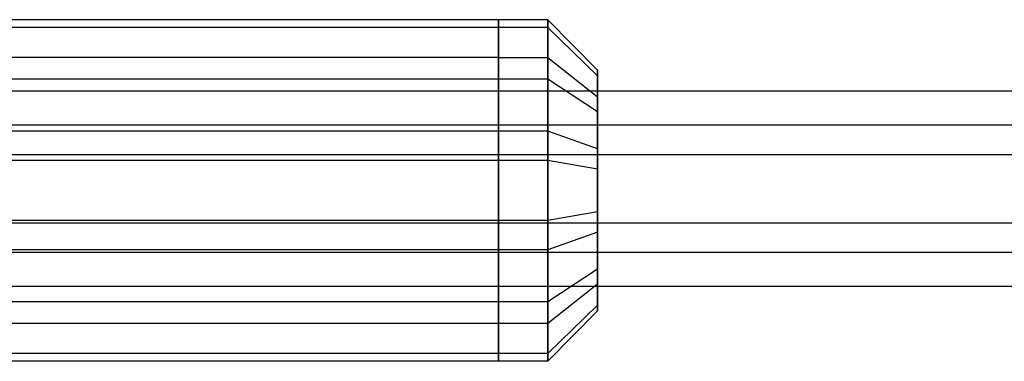
# Model space of a CAD drawing. Extents: x -3250 to 3250, y -2924 to 3476.
# Drawn here: x -92 to -13, y -888 to -860 of the extents above; entities that cross this region are included whole.
import ezdxf

# ---------------------------------------------------------------- set-up
doc = ezdxf.new("R2010")
doc.units = 0

msp = doc.modelspace()

# ---------------------------------------------------------------- linework, layer by layer
at = {"color": 0}
for p, q in [((-53.441356, -859.937728, 456.712441), (-97.441356, -859.937728, 456.712441)), ((-53.441356, -863.000414, 450.144489), (-53.441356, -859.937728, 456.712441)), ((-53.441356, -859.937728, 456.712441), (-53.441356, -860.569339, 463.931798)), ((-49.441356, -859.937728, 456.712441), (-53.441356, -859.937728, 456.712441)), ((-53.441356, -859.937728, 456.712441), (-53.441356, -863.000414, 450.144489)), ((-53.441356, -860.569339, 463.931798), (-53.441356, -859.937728, 456.712441)), ((-49.441356, -863.000414, 450.144489), (-49.441356, -859.937728, 456.712441)), ((-49.441356, -859.937728, 456.712441), (-49.441356, -860.569339, 463.931798)), ((-45.441356, -864.01592, 457.431536), (-49.441356, -859.937728, 456.712441)), ((-53.441356, -860.569339, 463.931798), (-97.441356, -860.569339, 463.931798)), ((-53.441356, -860.569339, 463.931798), (-53.441356, -864.72601, 469.868138)), ((-49.441356, -860.569339, 463.931798), (-53.441356, -860.569339, 463.931798)), ((-53.441356, -864.72601, 469.868138), (-53.441356, -860.569339, 463.931798)), ((-49.441356, -860.569339, 463.931798), (-49.441356, -864.72601, 469.868138)), ((-45.441356, -864.460705, 462.515456), (-49.441356, -860.569339, 463.931798)), ((-53.441356, -863.000414, 450.144489), (-97.441356, -863.000414, 450.144489)), ((-53.441356, -868.936754, 445.987819), (-53.441356, -863.000414, 450.144489)), ((-53.441356, -863.000414, 450.144489), (-49.441356, -863.000414, 450.144489)), ((-53.441356, -863.000414, 450.144489), (-53.441356, -868.936754, 445.987819)), ((-49.441356, -868.936754, 445.987819), (-49.441356, -863.000414, 450.144489)), ((-49.441356, -863.000414, 450.144489), (-45.441356, -866.172684, 452.80634)), ((-45.441356, -864.460705, 462.515456), (-45.441356, -864.01592, 457.431536)), ((-45.441356, -864.01592, 457.431536), (-45.441356, -866.172684, 452.80634)), ((-53.441356, -864.72601, 469.868138), (-97.441356, -864.72601, 469.868138)), ((-53.441356, -864.72601, 469.868138), (-53.441356, -871.293962, 472.930824)), ((-49.441356, -864.72601, 469.868138), (-53.441356, -864.72601, 469.868138)), ((-53.441356, -871.293962, 472.930824), (-53.441356, -864.72601, 469.868138)), ((-49.441356, -864.72601, 469.868138), (-49.441356, -871.293962, 472.930824)), ((-45.441356, -867.38786, 466.695868), (-49.441356, -864.72601, 469.868138)), ((-45.441356, -867.38786, 466.695868), (-45.441356, -864.460705, 462.515456)), ((170.434583, -865.710499, 457.916498), (-109.565417, -865.710499, 457.916498)), ((-45.441356, -866.172684, 452.80634), (-45.441356, -870.353095, 449.879184)), ((-45.441356, -872.013057, 468.852632), (-45.441356, -867.38786, 466.695868)), ((170.434583, -868.44666, 465.434039), (-109.565417, -868.44666, 465.434039)), ((-53.441356, -868.936754, 445.987819), (-97.441356, -868.936754, 445.987819)), ((-53.441356, -876.156111, 445.356207), (-53.441356, -868.936754, 445.987819)), ((-49.441356, -868.936754, 445.987819), (-53.441356, -868.936754, 445.987819)), ((-53.441356, -868.936754, 445.987819), (-53.441356, -876.156111, 445.356207)), ((-49.441356, -876.156111, 445.356207), (-49.441356, -868.936754, 445.987819)), ((-45.441356, -870.353095, 449.879184), (-49.441356, -868.936754, 445.987819)), ((-45.441356, -870.353095, 449.879184), (-45.441356, -875.437015, 449.434399)), ((170.434583, -870.8528, 451.788143), (-109.565417, -870.8528, 451.788143)), ((-53.441356, -871.293962, 472.930824), (-97.441356, -871.293962, 472.930824)), ((-53.441356, -871.293962, 472.930824), (-53.441356, -878.513318, 472.299212)), ((-49.441356, -871.293962, 472.930824), (-53.441356, -871.293962, 472.930824)), ((-53.441356, -878.513318, 472.299212), (-53.441356, -871.293962, 472.930824)), ((-49.441356, -871.293962, 472.930824), (-49.441356, -878.513318, 472.299212)), ((-45.441356, -872.013057, 468.852632), (-49.441356, -871.293962, 472.930824)), ((-45.441356, -877.096977, 468.407847), (-45.441356, -872.013057, 468.852632)), ((-45.441356, -875.437015, 449.434399), (-49.441356, -876.156111, 445.356207)), ((-45.441356, -875.437015, 449.434399), (-45.441356, -880.062212, 451.591164)), ((-109.565417, -876.325122, 466.823225), (170.434583, -876.325122, 466.823225)), ((-53.441356, -876.156111, 445.356207), (-97.441356, -876.156111, 445.356207)), ((-53.441356, -882.724063, 448.418893), (-53.441356, -876.156111, 445.356207)), ((-49.441356, -876.156111, 445.356207), (-53.441356, -876.156111, 445.356207)), ((-53.441356, -876.156111, 445.356207), (-53.441356, -882.724063, 448.418893)), ((-49.441356, -882.724063, 448.418893), (-49.441356, -876.156111, 445.356207)), ((-45.441356, -877.096977, 468.407847), (-49.441356, -878.513318, 472.299212)), ((-45.441356, -881.277388, 465.480691), (-45.441356, -877.096977, 468.407847)), ((-53.441356, -878.513318, 472.299212), (-97.441356, -878.513318, 472.299212)), ((-53.441356, -878.513318, 472.299212), (-53.441356, -884.449658, 468.142542)), ((-49.441356, -878.513318, 472.299212), (-53.441356, -878.513318, 472.299212)), ((-53.441356, -884.449658, 468.142542), (-53.441356, -878.513318, 472.299212)), ((-49.441356, -878.513318, 472.299212), (-49.441356, -884.449658, 468.142542)), ((170.434583, -878.731262, 453.177328), (-109.565417, -878.731262, 453.177328)), ((-45.441356, -880.062212, 451.591164), (-49.441356, -882.724063, 448.418893)), ((-45.441356, -880.062212, 451.591164), (-45.441356, -882.989367, 455.771575)), ((170.434583, -881.467423, 460.694869), (-109.565417, -881.467423, 460.694869)), ((-45.441356, -881.277388, 465.480691), (-49.441356, -884.449658, 468.142542)), ((-45.441356, -883.434153, 460.855495), (-45.441356, -881.277388, 465.480691)), ((-53.441356, -882.724063, 448.418893), (-97.441356, -882.724063, 448.418893)), ((-53.441356, -886.880733, 454.355234), (-53.441356, -882.724063, 448.418893)), ((-49.441356, -882.724063, 448.418893), (-53.441356, -882.724063, 448.418893)), ((-53.441356, -882.724063, 448.418893), (-53.441356, -886.880733, 454.355234)), ((-49.441356, -886.880733, 454.355234), (-49.441356, -882.724063, 448.418893)), ((-45.441356, -882.989367, 455.771575), (-49.441356, -886.880733, 454.355234)), ((-45.441356, -882.989367, 455.771575), (-45.441356, -883.434153, 460.855495)), ((-45.441356, -883.434153, 460.855495), (-49.441356, -887.512345, 461.57459)), ((-53.441356, -884.449658, 468.142542), (-97.441356, -884.449658, 468.142542)), ((-53.441356, -884.449658, 468.142542), (-53.441356, -887.512345, 461.57459)), ((-49.441356, -884.449658, 468.142542), (-53.441356, -884.449658, 468.142542)), ((-53.441356, -887.512345, 461.57459), (-53.441356, -884.449658, 468.142542)), ((-49.441356, -884.449658, 468.142542), (-49.441356, -887.512345, 461.57459)), ((-53.441356, -886.880733, 454.355234), (-97.441356, -886.880733, 454.355234)), ((-53.441356, -887.512345, 461.57459), (-53.441356, -886.880733, 454.355234)), ((-49.441356, -886.880733, 454.355234), (-53.441356, -886.880733, 454.355234)), ((-53.441356, -886.880733, 454.355234), (-53.441356, -887.512345, 461.57459)), ((-49.441356, -887.512345, 461.57459), (-49.441356, -886.880733, 454.355234)), ((-53.441356, -887.512345, 461.57459), (-97.441356, -887.512345, 461.57459)), ((-49.441356, -887.512345, 461.57459), (-53.441356, -887.512345, 461.57459))]:
    msp.add_line(p, q, dxfattribs=at)

doc.saveas('drawing.dxf')
